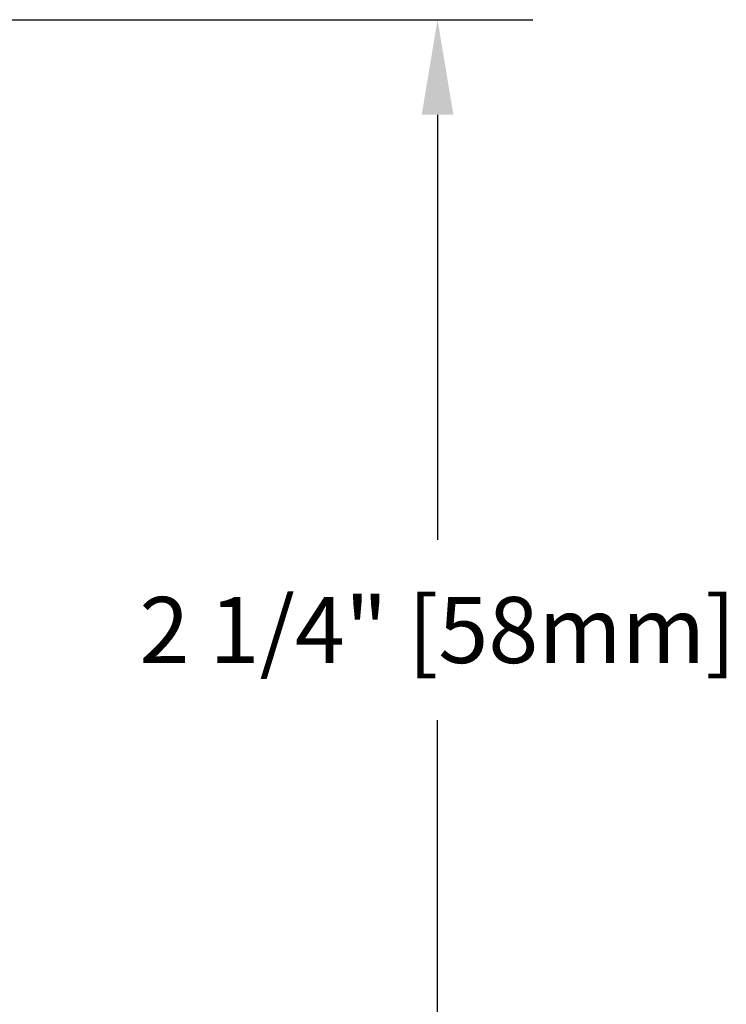
# Model space of a CAD drawing. Extents: x -9.73 to -2.05, y 1.37 to 8.62.
# Drawn here: x -3.45 to -2.11, y 6.53 to 8.39 of the extents above; entities that cross this region are included whole.
import ezdxf

# ---------------------------------------------------------------- set-up
doc = ezdxf.new("R2010")
doc.units = 0
doc.header["$LTSCALE"] = 0.5
doc.header["$MEASUREMENT"] = 0
doc.layers.get('0').update_dxf_attribs({"linetype": 'CONTINUOUS'})
doc.layers.get('DEFPOINTS').update_dxf_attribs({"linetype": 'CONTINUOUS'})
doc.styles.get("Standard").update_dxf_attribs({"font": 'txt', "height": 0.125})
doc.dimstyles.get("Standard").update_dxf_attribs({"dimtxt": 0.18, "dimasz": 0.18, "dimexe": 0.18, "dimexo": 0.0625, "dimgap": 0.09, "dimtad": 0, "dimtih": 1, "dimtoh": 1, "dimdec": 3, "dimzin": 0, "dimdsep": 46, "dimlunit": 4, "dimtxsty": 'Standard', "dimcen": 0.09, "dimadec": 0, "dimazin": 0, "dimtfac": 1, "dimtdec": 3, "dimtofl": 0, "dimtmove": 0, "dimatfit": 3, "dimfxl": 1, "dimfrac": 2, "dimtolj": 1, "dimtzin": 0, "dimarcsym": 0})

# ---------------------------------------------------------------- blocks, each defined once
blk = doc.blocks.new('*D3')
at = {"color": 0, "lineweight": -2, "transparency": 16777216}
for p, q in [((-3.7269, 8.3926), (-2.4784, 8.3926)), ((-2.6584, 8.2126), (-2.6584, 7.4083)), ((-2.6584, 6.2826), (-2.6584, 7.0665)), ((-3.5493, 6.1026), (-2.4784, 6.1026))]:
    blk.add_line(p, q, dxfattribs=at)
at = {"color": 0, "transparency": 16777216}
for points in [[(-2.6884, 8.2126), (-2.6284, 8.2126), (-2.6584, 8.3926)], [(-2.6884, 6.2826), (-2.6284, 6.2826), (-2.6584, 6.1026)]]:
    blk.add_solid(points, dxfattribs=at)
at = {"layer": 'DEFPOINTS', "color": 0, "transparency": 16777216}
for p in [(-3.7894, 8.3926), (-3.6118, 6.1026), (-2.6584, 6.1026)]:
    blk.add_point(p, dxfattribs=at)
at = {"color": 0, "transparency": 16777216, "insert": (-2.6584, 7.2374), "char_height": 0.125, "attachment_point": 5}
blk.add_mtext('\\A1;2 1/4" [58mm]', dxfattribs=at)

msp = doc.modelspace()

# ---------------------------------------------------------------- dimensions: what is measured, and where the dimension line sits
dim = msp.add_linear_dim(base=(-2.6584, 6.1026), p1=(-3.7894, 8.3926), p2=(-3.6118, 6.1026), angle=90, dimstyle='Standard')
dim.commit()
dim.dimension.update_dxf_attribs({"geometry": '*D3', "text_midpoint": (-2.6584, 7.2374), "dimtype": 160})

doc.saveas('drawing.dxf')
